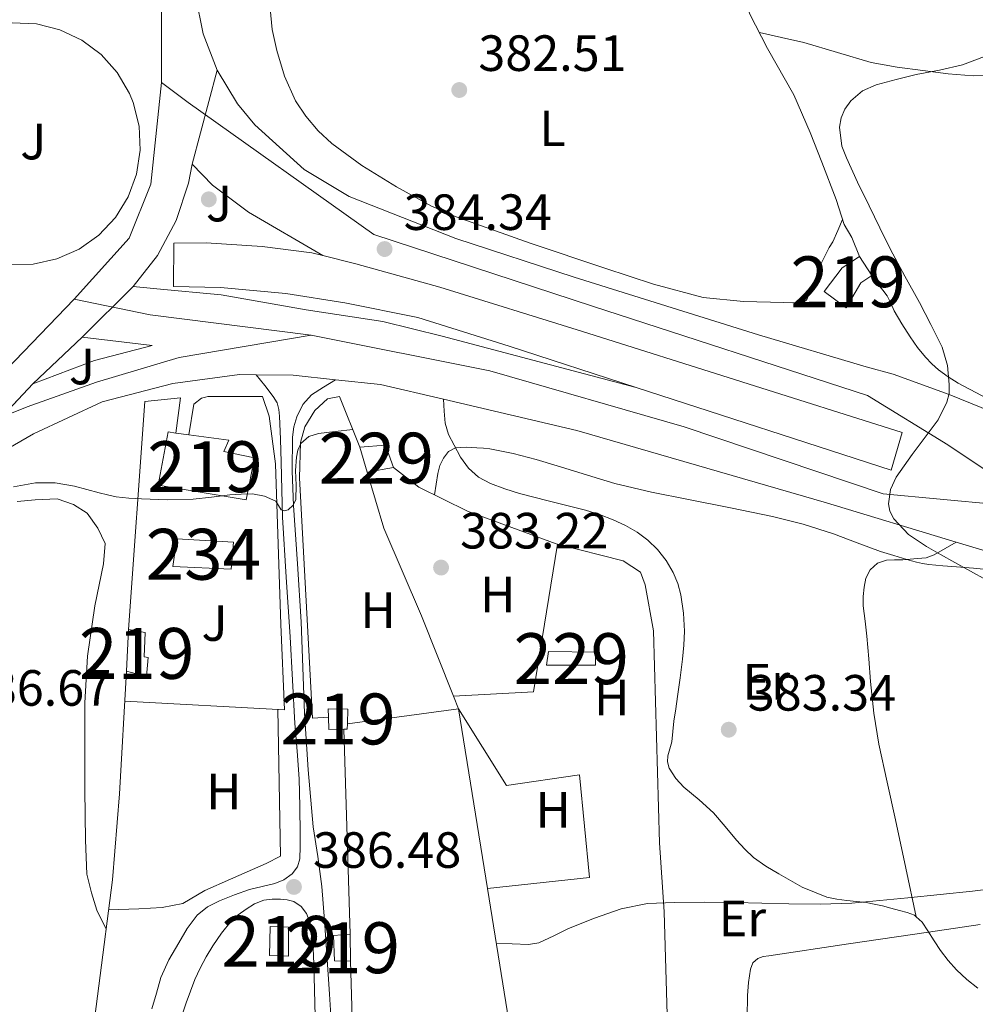
# Model space of a CAD drawing. Extents: x 546320 to 553207, y 701032 to 705711.
# Drawn here: x 547546 to 547733, y 701232 to 701426 of the extents above; entities that cross this region are included whole.
import ezdxf
from ezdxf.enums import TextEntityAlignment as Align

# ---------------------------------------------------------------- set-up
doc = ezdxf.new("R2010")
doc.units = 0
doc.header["$MEASUREMENT"] = 0
for name, pattern in [('DGN Style 2', [78.37349999999999, 47.0241, -31.3494]), ('DGN Style 3', [109.72290000000001, 78.3735, -31.3494]), ('DGN Style 4', [125.47597350000001, 62.69880000000001, -31.3494, 0.07837350000000001, -31.3494]), ('DGN Style 5', [54.86145, 23.51205, -31.3494]), ('DGN Style 7', [156.747, 70.53615, -31.3494, 23.51205, -31.3494])]:
    doc.linetypes.add(name, pattern=pattern)
for name, color, linetype in [('Nivel 15', 7, 'Continuous'), ('Nivel 16', 7, 'Continuous'), ('Nivel 17', 7, 'Continuous'), ('Nivel 20', 7, 'Continuous'), ('Nivel 21', 7, 'Continuous'), ('Nivel 23', 7, 'Continuous'), ('Nivel 26', 7, 'Continuous'), ('Nivel 32', 7, 'Continuous'), ('Nivel 36', 7, 'Continuous'), ('Nivel 37', 7, 'Continuous'), ('Nivel 41', 7, 'Continuous'), ('Nivel 48', 7, 'Continuous'), ('Nivel 49', 7, 'Continuous'), ('Nivel 5', 7, 'Continuous'), ('Nivel 52', 7, 'Continuous'), ('Nivel 54', 7, 'Continuous'), ('Nivel 7', 7, 'Continuous')]:
    doc.layers.add(name, color=color, linetype=linetype)
doc.styles.add('Style-arial', font='arial.shx', dxfattribs={"bigfont": 'arialbig.shx'})
doc.styles.add('Style-arialn', font='arialn.shx', dxfattribs={"bigfont": 'arialnbig.shx'})

# ---------------------------------------------------------------- blocks, each defined once
blk = doc.blocks.new('5PATER')
at = {"layer": 'Nivel 7', "linetype": 'Continuous', "lineweight": 0}
h = blk.add_hatch(color=53, dxfattribs=at)
edge = h.paths.add_edge_path()
edge.add_ellipse((0, 0), major_axis=(-1.095731442945027, -1.110710700472634), ratio=0.9994222409660316, start_angle=0, end_angle=360)
blk = doc.blocks.new('5PERFI_1')
at = {"layer": 'Nivel 17', "linetype": 'Continuous', "lineweight": 0}
h = blk.add_hatch(color=7, dxfattribs=at)
edge = h.paths.add_edge_path()
edge.add_arc((0, 0), 1.559999998246487, 315.0000000018422, 675.0000000018422)
blk = doc.blocks.new('5PERFI')
at = {"layer": 'Nivel 17', "color": 7, "linetype": 'Continuous', "lineweight": 0}
blk.add_blockref('5PERFI_1', (0, 0), dxfattribs=at)

msp = doc.modelspace()

# ---------------------------------------------------------------- linework, layer by layer
at = {"layer": 'Nivel 15', "color": 1, "linetype": 'Continuous', "lineweight": 13, "flags": 128}
for points, elevation in [([(547703.76, 701372.4469999999), (547707.328, 701377.135), (547710.72, 701379.327), (547713.1200000001, 701375.631), (547710.976, 701374.175), (547708.0959999999, 701369.263), (547703.76, 701372.4469999999)], 385.576), ([(547610.618, 701240.8400000001), (547607.4820000001, 701240.872), (547607.29, 701245.8800000001), (547610.554, 701246.152), (547610.618, 701240.8400000001)], 388.764)]:
    msp.add_lwpolyline(points, dxfattribs=dict(at, elevation=elevation))
at = {"layer": 'Nivel 15', "color": 1, "linetype": 'Continuous', "lineweight": 0, "extrusion": (0.1071717829637835, 0.019283504201096, 0.9940534972535886), "elevation": 72596.29412106221, "flags": 128}
msp.add_lwpolyline([(593277.1416304116, -659176.4732670179), (593277.1416304116, -659171.1561116693)], dxfattribs=at)
at = {"layer": 'Nivel 15', "color": 1, "linetype": 'Continuous', "lineweight": 13}
for points in [[(547574.7620000001, 701344.8559999999, 388.028), (547576.2609999999, 701344.6570000001, 388.126), (547578.8189999999, 701344.318, 388.294), (547586.6980000001, 701343.2720000001, 388.812), (547585.69, 701341.048, 389.036), (547591.706, 701339.8, 389.02), (547590.074, 701331.496, 388.94), (547572.81, 701334.3759999999, 388.892), (547574.7620000001, 701344.8559999999, 388.028)], [(547566.538, 701297.848, 388.332), (547566.9380000001, 701306.0079999999, 387.82), (547570.25, 701305.4639999999, 387.58), (547570.0260000001, 701300.632, 387.596), (547570.81, 701300.504, 387.596), (547570.4580000001, 701296.7919999999, 387.596), (547566.538, 701297.848, 388.332)], [(547610.1059999999, 701290.392, 388.54), (547610.0120000001, 701287.507, 388.646), (547609.9780000001, 701286.456, 388.684), (547609.308, 701286.4380000001, 388.684), (547606.3459999999, 701286.3600000001, 388.684), (547606.26, 701288.804, 388.674), (547606.202, 701290.456, 388.668), (547610.1059999999, 701290.392, 388.54)], [(547594.794, 701247.608, 389.212), (547598.426, 701247.5279999999, 389.084), (547598.442, 701241.8319999999, 389.084), (547594.666, 701241.9439999999, 389.084), (547594.794, 701247.608, 389.212)]]:
    msp.add_polyline3d(points, dxfattribs=at)
at = {"layer": 'Nivel 15', "color": 1, "linetype": 'Continuous', "lineweight": 0}
for points in [[(547613.8640000001, 701336.9439999999, 385.58), (547612.426, 701341.8640000001, 385.58), (547617.514, 701342.264, 385.036), (547619.0660000001, 701337.8800000001, 385.02)], [(547649.5619999999, 701301.6880000001, 385.084), (547658.794, 701301.544, 385.1), (547658.794, 701298.9839999999, 385.1), (547649.1300000001, 701298.9839999999, 385.1), (547649.5619999999, 701301.6880000001, 385.084)]]:
    msp.add_polyline3d(points, dxfattribs=at)
at = {"layer": 'Nivel 15', "color": 141, "linetype": 'Continuous', "lineweight": 0}
msp.add_polyline3d([(547576.4739999999, 701323.8800000001, 385.308), (547587.578, 701323.176, 385.276), (547587.146, 701317.8640000001, 385.276), (547575.658, 701318.392, 385.276), (547576.4739999999, 701323.8800000001, 385.308)], dxfattribs=at)
at = {"layer": 'Nivel 16', "color": 1, "linetype": 'Continuous', "lineweight": 13, "extrusion": (-0.01933184501182873, 0.04848551450547367, 0.9986367881525186), "elevation": 23803.61694706026, "flags": 128}
msp.add_lwpolyline([(-768420.0003950596, -448022.34184651), (-768420.0003950594, -448033.0703565648)], dxfattribs=at)
at = {"layer": 'Nivel 16', "color": 1, "linetype": 'Continuous', "lineweight": 13, "extrusion": (0.0002715808371587604, -0.0006835505732073581, 0.9999997295011948), "elevation": 55.21074494055799, "flags": 128}
msp.add_lwpolyline([(547631.741014347, 701290.6255753571), (547630.737013841, 701293.1525759476)], dxfattribs=at)
at = {"layer": 'Nivel 16', "color": 1, "linetype": 'Continuous', "lineweight": 13, "extrusion": (0.007192971196861864, 0.0009600941237872269, 0.9999736693456657), "elevation": 5000.150843903167, "flags": 128}
msp.add_lwpolyline([(547593.0551818693, 701283.0295992214), (547614.9097673872, 701285.9466005657)], dxfattribs=at)
at = {"layer": 'Nivel 16', "color": 1, "linetype": 'Continuous', "lineweight": 13, "extrusion": (-0.001635039046322138, 0.0101531067655866, 0.999947119136969), "elevation": 6612.61255976332, "flags": 128}
msp.add_lwpolyline([(547631.7679463655, 701259.4312367784), (547637.4575404858, 701224.1024157857)], dxfattribs=at)
at = {"layer": 'Nivel 16', "color": 1, "linetype": 'Continuous', "lineweight": 13, "extrusion": (-0.0006257425290902533, 0.02023167217249594, 0.9997951229563945), "elevation": 14233.4033976528, "flags": 128}
msp.add_lwpolyline([(-569027.1980914583, -683834.1127381301), (-569027.1980914585, -683874.4262615186)], dxfattribs=at)
at = {"layer": 'Nivel 16', "color": 1, "linetype": 'Continuous', "lineweight": 13, "extrusion": (-0.001631774186269392, 0.01013425451391786, 0.999947315711409), "elevation": 6601.180358462644, "flags": 128}
msp.add_lwpolyline([(547637.4591941782, 701224.2088378845), (547647.371225371, 701162.6526767986)], dxfattribs=at)
at = {"layer": 'Nivel 16', "color": 1, "linetype": 'Continuous', "lineweight": 13, "extrusion": (0.000176441587671353, -0.005937723745108587, 0.999982355996891), "elevation": -3678.395959195505, "flags": 128}
msp.add_lwpolyline([(547612.0609339615, 701180.2074120932), (547610.5408803462, 701231.3603138388)], dxfattribs=at)
at = {"layer": 'Nivel 16', "color": 1, "linetype": 'Continuous', "lineweight": 13}
for points in [[(547687.9839999999, 701432.4950000001, 384.156), (547689.0819999999, 701427.128, 384.252), (547692.6340000001, 701420.28, 384.252), (547697.77, 701411.1440000001, 384.3), (547701.0179999999, 701403.736, 384.316), (547703.29, 701397.8800000001, 384.38), (547706.1059999999, 701390.5519999999, 384.428), (547707.6740000001, 701385.656, 384.78), (547709.1939999999, 701383.0800000001, 384.668), (547710.72, 701379.327, 384.364)], [(547566.9380000001, 701306.0079999999, 387.825), (547570.1699999999, 701350.8559999999, 385.052), (547577.146, 701351.5760000001, 385.02), (547576.2609999999, 701344.6570000001, 385.02)], [(547578.8189999999, 701344.318, 384.972), (547579.8019999999, 701350.3119999999, 384.876), (547581.338, 701351.5120000001, 384.844), (547582.1059999999, 701351.72, 384.844), (547582.5220000001, 701351.8319999999, 384.94), (547593.3060000001, 701351.8640000001, 384.94)], [(547608.4580000001, 701351.8160000001, 385.02), (547606.0900000001, 701351.352, 384.972), (547603.5619999999, 701349.048, 385.036), (547601.6259999999, 701345.8640000001, 385.164), (547600.794, 701342.76, 385.196), (547600.602, 701335.8319999999, 385.372), (547603.146, 701288.584, 385.9), (547606.26, 701288.804, 385.9)], [(547630.862, 701292.9510000001, 385.854), (547624.602, 701308.712, 385.868), (547617.1780000001, 701325.96, 385.836), (547613.8640000001, 701336.9439999999, 385.596)], [(547556.1540000001, 701174.4880000001, 389.164), (547555.0020000001, 701180.0560000001, 389.644), (547554.746, 701190.52, 389.596), (547554.81, 701197.6400000001, 389.612), (547555.898, 701204.4880000001, 389.612), (547558.442, 701215.128, 389.548), (547563.8019999999, 701256.8400000001, 389.276), (547565.1939999999, 701273.72, 389.228), (547566.538, 701297.848, 388.332)]]:
    msp.add_polyline3d(points, dxfattribs=at)
at = {"layer": 'Nivel 20', "color": 7, "linetype": 'DGN Style 2', "lineweight": 0, "extrusion": (0.02494070548614541, -0.0096769121212874, 0.9996420952429176), "elevation": 7256.352157465339, "flags": 128}
msp.add_lwpolyline([(851896.1937861182, -256771.7515114429), (851902.6374186359, -256786.1054589481), (851931.450850253, -256780.0498873444)], dxfattribs=at)
at = {"layer": 'Nivel 20', "color": 7, "linetype": 'DGN Style 2', "lineweight": 0}
for points in [[(547593.3060000001, 701351.8640000001, 384.94), (547594.5860000001, 701347.9439999999, 385.068), (547595.8500000001, 701338.6159999999, 385.548), (547596.922, 701307, 386.332), (547597.6100000001, 701290.264, 386.428), (547566.21, 701291.9469999999, 386.396)], [(547619.0660000001, 701337.8800000001, 383.18), (547624.0260000001, 701334.04, 383.468), (547633.594, 701329.2720000001, 383.836), (547651.0819999999, 701322.888, 384.316), (547651.3489999999, 701322.8200000001, 384.318)], [(547651.3489999999, 701322.8200000001, 384.318), (547664.2180000001, 701319.544, 384.396), (547667.658, 701317.304, 384.396), (547668.5700000001, 701314.7760000001, 384.396), (547670.202, 701305.7520000001, 384.412), (547671.402, 701264.104, 384.588), (547672.2820000001, 701250.5360000001, 384.668), (547673.946, 701196.808, 385.884), (547647.466, 701193.544, 385.868)], [(547637.5549999999, 701255.0970000001, 385.324), (547657.6259999999, 701257.2720000001, 385.004), (547655.658, 701277.432, 384.812), (547641.29, 701275.368, 384.828), (547631.8659999999, 701290.4240000001, 384.62)]]:
    msp.add_polyline3d(points, dxfattribs=at)
at = {"layer": 'Nivel 21', "color": 7, "linetype": 'Continuous', "lineweight": 13, "elevation": 383.28, "flags": 128}
for points in [[(547567.1340000001, 701411.388), (547564.7409999999, 701415.5), (547561.577, 701419.054), (547557.771, 701421.909), (547553.473, 701423.9510000001), (547548.855, 701425.0970000001), (547544.101, 701425.3030000001)], [(547543.469, 701377.787), (547548.226, 701377.865), (547552.8729999999, 701378.8870000001), (547557.2239999999, 701380.8119999999), (547561.105, 701383.564), (547564.362, 701387.0320000001), (547566.8640000001, 701391.078), (547568.5120000001, 701395.541), (547569.24, 701400.243), (547569.02, 701404.996), (547567.858, 701409.6100000001), (547567.1340000001, 701411.388)]]:
    msp.add_lwpolyline(points, dxfattribs=at)
at = {"layer": 'Nivel 21', "color": 7, "linetype": 'Continuous', "lineweight": 13, "extrusion": (0.004283372487955816, -0.001406534904594594, 0.9999898371382039), "elevation": 1742.673974872349, "flags": 128}
msp.add_lwpolyline([(547561.19804362, 701376.608912963), (547565.9820511334, 701382.7189188632), (547569.6520431661, 701389.5569257708), (547572.100020709, 701396.921933234), (547572.8300054453, 701400.6569367507)], dxfattribs=at)
at = {"layer": 'Nivel 21', "color": 7, "linetype": 'Continuous', "lineweight": 13, "extrusion": (0.006687095843162611, 0.009554163533973802, 0.999931998042042), "elevation": 10746.68876619456, "flags": 128}
msp.add_lwpolyline([(547564.6864574684, 701326.8463886655), (547568.6862610264, 701322.6861701035), (547575.7581028901, 701317.4219585154), (547590.3618833295, 701308.8745683949)], dxfattribs=at)
at = {"layer": 'Nivel 21', "color": 7, "linetype": 'Continuous', "lineweight": 13, "extrusion": (0.01045174881824559, 0.009850085646142641, 0.9998968630610878), "elevation": 13014.72807019585, "flags": 128}
msp.add_lwpolyline([(547523.9161635202, 701269.3366827916), (547514.1866880918, 701260.1682380005)], dxfattribs=at)
at = {"layer": 'Nivel 21', "color": 1, "linetype": 'Continuous', "lineweight": 0, "extrusion": (-0.01116744346154784, 0.003624931390454165, 0.999931071663916), "elevation": -3188.913826053602, "flags": 128}
msp.add_lwpolyline([(547687.086189355, 701353.4875461212), (547636.94040345, 701369.7636530567)], dxfattribs=at)
at = {"layer": 'Nivel 21', "color": 7, "linetype": 'Continuous', "lineweight": 13}
for points in [[(547736.3970000001, 701720.7960000001, 377.808), (547722.352, 701696.334, 378.341), (547708.365, 701671.8360000001, 378.864), (547697.756, 701653.533, 379.166), (547687.149, 701635.2280000001, 379.408), (547673.148, 701610.345, 379.562), (547659.1329999999, 701585.4680000001, 379.728), (547644.0549999999, 701559.486, 380.053), (547628.9569999999, 701533.5160000001, 380.416), (547616.7, 701512.2250000001, 380.74), (547616.4469999999, 701511.7849999999, 380.747), (547607.925, 701497.148, 381.535), (547599.4850000001, 701482.46, 382.144), (547593.6370000001, 701471.869, 382.193), (547593.3019999999, 701471.263, 382.196), (547592.6259999999, 701470.0220000001, 382.187), (547587.1810000001, 701460.0279999999, 382.112), (547583.5220000001, 701453.263, 382.208), (547581.084, 701445.969, 382.347), (547579.939, 701438.3640000001, 382.525), (547580.1229999999, 701430.6769999999, 382.736), (547581.628, 701423.138, 382.975), (547584.4110000001, 701415.9720000001, 383.233)], [(547584.4110000001, 701415.9720000001, 383.233), (547588.388, 701409.3929999999, 383.504), (547591.8049999999, 701405.26, 383.696), (547601.469, 701396.4920000001, 383.728), (547610.3489999999, 701391.1799999999, 383.76), (547631.3570000001, 701382.9240000001, 383.952), (547654.605, 701375.2919999999, 384.16), (547690.8770000001, 701363.98, 384.416), (547712.0449999999, 701357.6599999999, 385.008), (547717.325, 701356.22, 385.008), (547728.365, 701352.2039999999, 385.216), (547746.909, 701344.6840000001, 385.232)], [(547666.7949999999, 701353.5959999999, 383.731), (547628.6329999999, 701363.7039999999, 383.843), (547616.969, 701366.5519999999, 383.747), (547601.8970000001, 701368.872, 383.763), (547585.145, 701371.8160000001, 383.763), (547572.5530000001, 701372.9680000001, 383.763), (547567.865, 701373.4639999999, 383.747)], [(547548.1059999999, 701354.344, 383.532), (547560.2820000001, 701358.888, 383.34), (547571.6100000001, 701361.8640000001, 383.34), (547557.834, 701363.5120000001, 383.34)], [(547521.229, 701325.7080000001, 383.92), (547530.925, 701333.788, 383.824), (547539.469, 701339.4199999999, 383.648), (547548.2849999999, 701344.524, 383.456), (547561.7409999999, 701350.7960000001, 383.216), (547575.6769999999, 701354.3640000001, 383.312), (547588.7490000001, 701356.156, 383.312), (547592.051, 701356.111, 383.322), (547599.325, 701356.0120000001, 383.344), (547607.663, 701355.1410000001, 383.523), (547616.493, 701354.22, 383.712), (547628.8740000001, 701351.3189999999, 383.809), (547655.149, 701345.1640000001, 384.016), (547704.2050000001, 701330.94, 384.64), (547729.744, 701323.199, 385.241), (547740.8929999999, 701319.8200000001, 385.504), (547785.264, 701307.564, 386.076), (547786.4310000001, 701307.2409999999, 386.076), (547788.0190000001, 701306.8019999999, 386.076), (547801.9310000001, 701302.9569999999, 386.072), (547818.541, 701298.163, 386.078), (547819.763, 701297.7650000001, 386.081), (547839.3859999999, 701291.2720000001, 386.524)]]:
    msp.add_polyline3d(points, dxfattribs=at)
at = {"layer": 'Nivel 21', "color": 1, "linetype": 'Continuous', "lineweight": 0}
for points in [[(547666.7949999999, 701353.5959999999, 384.792), (547641.817, 701361.7039999999, 384.483), (547623.8489999999, 701367.3840000001, 384.259), (547609.513, 701370.2320000001, 383.827), (547597.881, 701372.088, 383.571), (547585.065, 701373.24, 383.603), (547575.817, 701373.432, 383.587), (547575.8330000001, 701381.976, 383.619), (547582.233, 701382.0560000001, 383.619), (547593.209, 701381.352, 383.651), (547603.017, 701380.0719999999, 383.667), (547605.173, 701379.541, 383.667)], [(547605.173, 701379.541, 383.667), (547611.6570000001, 701377.9439999999, 383.667), (547628.169, 701373.3360000001, 383.603), (547656.0090000001, 701364.696, 383.603), (547719.129, 701344.7760000001, 384.563)]]:
    msp.add_polyline3d(points, dxfattribs=at)
at = {"layer": 'Nivel 21', "color": 7, "linetype": 'Continuous', "lineweight": 0}
for points in [[(547571.514, 701231.4480000001, 386.78), (547572.423, 701234.52, 386.723), (547573.338, 701237.592, 386.684), (547574.902, 701241.077, 386.684), (547576.858, 701244.408, 386.684), (547578.507, 701247.2220000001, 386.684), (547580.4739999999, 701249.8640000001, 386.684), (547582.494, 701251.5290000001, 386.7), (547584.8260000001, 701252.712, 386.716), (547587.764, 701253.8840000001, 386.704), (547590.746, 701254.888, 386.684), (547593.236, 701255.4920000001, 386.684), (547595.7379999999, 701256.088, 386.636), (547597.5160000001, 701256.8090000001, 386.543), (547599.1300000001, 701257.9920000001, 386.444), (547600.203, 701259.3589999999, 386.363), (547600.6499999999, 701260.9199999999, 386.284), (547600.706, 701263.344, 386.343), (547600.6980000001, 701265.7679999999, 386.428), (547600.6510000001, 701271.216, 386.266), (547600.506, 701276.6640000001, 386.108), (547600.1000000001, 701282.122, 385.976), (547599.6740000001, 701287.5760000001, 385.852), (547599.21, 701296.064, 385.69), (547598.746, 701304.5519999999, 385.548), (547597.9709999999, 701316.3200000001, 385.425), (547597.2420000001, 701328.088, 385.324), (547597.0900000001, 701333.503, 385.219), (547597.0020000001, 701338.9199999999, 384.972), (547596.842, 701343.453, 384.584), (547596.6340000001, 701347.976, 384.156), (547596.506, 701349.2919999999, 384.062), (547596.1699999999, 701350.584, 383.964), (547595.4180000001, 701351.8319999999, 383.74), (547593.7339999999, 701353.9720000001, 383.531), (547592.051, 701356.111, 383.322)], [(547608.01, 701195.48, 386.764), (547604.298, 701195.48, 386.764), (547604.098, 701207.568, 386.764), (547603.898, 701219.656, 386.764), (547603.6599999999, 701229.9850000001, 386.736), (547603.3700000001, 701240.3119999999, 386.668), (547603.2339999999, 701243.3130000001, 386.582), (547603.034, 701246.3119999999, 386.508), (547602.693, 701248.2660000001, 386.508), (547601.946, 701250.1680000001, 386.508)]]:
    msp.add_polyline3d(points, dxfattribs=at)
at = {"layer": 'Nivel 21', "color": 7, "linetype": 'DGN Style 3', "lineweight": 0}
for points in [[(547607.663, 701355.1410000001, 383.523), (547605.308, 701353.655, 383.696), (547602.9539999999, 701352.1680000001, 383.868), (547601.2050000001, 701350.2820000001, 384.014), (547600.074, 701347.8319999999, 384.14), (547599.446, 701345.865, 384.179), (547599.1780000001, 701343.8640000001, 384.204), (547599.1540000001, 701337.128, 384.646), (547599.3859999999, 701330.392, 385.068), (547600.1680000001, 701318.96, 385.026), (547600.8899999999, 701307.5279999999, 384.956), (547601.229, 701298.5700000001, 385.322), (547601.5619999999, 701289.608, 385.596), (547602.2649999999, 701278.425, 385.588), (547603.2579999999, 701267.256, 385.58), (547604.1599999999, 701261.3940000001, 385.586), (547605.0020000001, 701255.5279999999, 385.596), (547605.5109999999, 701248.824, 385.645), (547605.9780000001, 701242.1200000001, 385.756), (547606.5009999999, 701234.304, 386.018), (547607.0020000001, 701226.4880000001, 386.284)], [(547628.8740000001, 701351.3189999999, 383.809), (547629.058, 701348.96, 383.47), (547629.2420000001, 701346.6000000001, 383.132), (547629.8940000001, 701344.3800000001, 382.947), (547630.986, 701342.2479999999, 382.892), (547632.2350000001, 701339.913, 382.806), (547633.8019999999, 701337.7520000001, 382.764), (547635.8060000001, 701335.967, 382.779), (547638.138, 701334.7280000001, 382.796), (547640.9820000001, 701333.6780000001, 382.803), (547643.8659999999, 701332.7919999999, 382.812), (547646.6799999999, 701332.0390000001, 382.879), (547649.4979999999, 701331.304, 382.956), (547653.169, 701330.409, 382.954), (547656.842, 701329.5120000001, 382.956), (547659.5800000001, 701328.652, 383.02), (547662.2660000001, 701327.608, 383.084), (547664.6740000001, 701326.4839999999, 383.108), (547666.986, 701325.1440000001, 383.132), (547669.088, 701323.608, 383.193), (547670.97, 701321.784, 383.26), (547672.6710000001, 701319.605, 383.258), (547674.0419999999, 701317.2080000001, 383.26), (547674.959, 701315.0689999999, 383.371), (547675.578, 701312.8400000001, 383.484), (547676.131, 701309.2590000001, 383.561), (547676.2660000001, 701305.672, 383.612), (547676.1329999999, 701302.942, 383.624), (547675.882, 701300.216, 383.644), (547675.416, 701296.5320000001, 383.716), (547674.922, 701292.8559999999, 383.788), (547674.564, 701290.416, 383.822), (547674.202, 701287.976, 383.852), (547673.983, 701285.96, 383.869), (547673.7860000001, 701283.9439999999, 383.884), (547673.413, 701282.551, 383.935), (547673.0020000001, 701281.176, 383.996), (547672.9450000001, 701279.9809999999, 383.962), (547673.274, 701278.7919999999, 383.932), (547674.575, 701276.7450000001, 384.101), (547676.186, 701275, 384.268), (547679.149, 701272.51, 384.346), (547682.01, 701269.96, 384.428), (547684.271, 701267.281, 384.571), (547686.5220000001, 701264.584, 384.684), (547688.1470000001, 701262.825, 384.687), (547689.898, 701261.176, 384.684), (547692.3030000001, 701259.473, 384.708), (547694.858, 701257.9920000001, 384.732), (547699.4550000001, 701255.3770000001, 384.774), (547704.314, 701253.3999999999, 384.812), (547706.2660000001, 701253.0120000001, 384.802), (547708.2339999999, 701252.76, 384.78), (547710.1240000001, 701252.5789999999, 384.769), (547712.01, 701252.3600000001, 384.78), (547713.6170000001, 701252.0519999999, 384.817), (547715.21, 701251.672, 384.86), (547716.8999999999, 701251.223, 384.905), (547718.5860000001, 701250.76, 384.956), (547720.092, 701250.371, 385.039), (547721.5619999999, 701249.8319999999, 385.132), (547721.8700000001, 701249.548, 385.151)], [(547721.8700000001, 701249.548, 385.151), (547719.828, 701259.0819999999, 384.75), (547717.7860000001, 701268.6159999999, 384.348), (547716.1499999999, 701276.038, 384.143), (547714.5220000001, 701283.4639999999, 383.996), (547713.5279999999, 701289.6059999999, 383.827), (547712.8740000001, 701295.8, 383.644), (547712.52, 701300.2490000001, 383.427), (547712.186, 701304.696, 383.244), (547711.811, 701307.689, 383.219), (547711.4180000001, 701310.6799999999, 383.212), (547711.4099999999, 701312.51, 383.21), (547711.6100000001, 701314.344, 383.212), (547711.977, 701316.095, 383.248), (547712.842, 701317.7520000001, 383.34), (547714.27, 701319.092, 383.512), (547715.994, 701319.672, 383.692), (547717.619, 701319.717, 383.787), (547719.2420000001, 701319.7520000001, 383.884), (547720.6669999999, 701319.845, 384.003), (547722.0900000001, 701319.96, 384.156), (547723.811, 701320.145, 384.407), (547725.4180000001, 701320.6799999999, 384.652), (547727.581, 701321.94, 384.946), (547729.744, 701323.199, 385.241)], [(547601.946, 701250.1680000001, 386.508), (547600.929, 701251.575, 386.508), (547599.4820000001, 701252.5360000001, 386.508), (547598.1599999999, 701252.9070000001, 386.508), (547596.8260000001, 701253.0160000001, 386.508), (547595.1910000001, 701253.034, 386.508), (547593.5619999999, 701252.7919999999, 386.508), (547591.7520000001, 701252.0700000001, 386.495), (547590.074, 701251.064, 386.476), (547588.5190000001, 701249.952, 386.465), (547587.1300000001, 701248.6640000001, 386.46), (547585.229, 701246.3189999999, 386.468), (547583.5460000001, 701243.8319999999, 386.476), (547582.237, 701241.6799999999, 386.476), (547581.05, 701239.4639999999, 386.476), (547580.0249999999, 701237.23, 386.476), (547579.1140000001, 701234.952, 386.476), (547578.3030000001, 701232.608, 386.476), (547577.4979999999, 701230.264, 386.476)], [(547721.8700000001, 701249.548, 385.151), (547723.017, 701248.4890000001, 385.222), (547724.122, 701246.7760000001, 385.308), (547725.368, 701244.8470000001, 385.402), (547726.6340000001, 701242.936, 385.484), (547728.128, 701240.976, 385.545), (547729.77, 701239.128, 385.58), (547731.7960000001, 701237.2239999999, 385.604), (547733.962, 701235.496, 385.628)]]:
    msp.add_polyline3d(points, dxfattribs=at)
at = {"layer": 'Nivel 23', "color": 7, "linetype": 'DGN Style 4', "lineweight": 0, "extrusion": (0.004686120421248851, 0.004837438475738357, 0.9999773194749924), "elevation": 6342.056718809878, "flags": 128}
msp.add_lwpolyline([(547548.4694665582, 701348.4638002464), (547520.7825146606, 701319.8834658428)], dxfattribs=at)
at = {"layer": 'Nivel 23', "color": 7, "linetype": 'DGN Style 4', "lineweight": 0, "extrusion": (0.01857430685815905, 0.1701904875419644, 0.9852361103182158), "elevation": 129914.7928693962, "flags": 128}
msp.add_lwpolyline([(-468276.5649065583, -745398.9334838276), (-468244.6803751865, -745399.4416582168), (-468229.4926315779, -745400.90192945)], dxfattribs=at)
at = {"layer": 'Nivel 23', "color": 7, "linetype": 'DGN Style 4', "lineweight": 0}
for points in [[(548060.675, 702317.595, 371.62), (548037.7890000001, 702262.899, 371.845), (548008.5449999999, 702203.54, 372.388), (547946.3559999999, 702098.656, 372.86), (547914.5689999999, 702042.2650000001, 368.615), (547868.4920000001, 701960.7250000001, 375.244), (547831.1950000001, 701895.4299999999, 376.156), (547811.2749999999, 701862.358, 377.014), (547743.165, 701746.111, 377.963), (547704.5959999999, 701675.304, 379.014), (547634.3430000001, 701556.3970000001, 380.469), (547592.4820000001, 701484.0959999999, 382.05), (547575.105, 701451.872, 382.649), (547573.4099999999, 701434.912, 382.898), (547573.4169999999, 701413.588, 383.245)], [(547573.4169999999, 701413.588, 383.245), (547571.3200000001, 701393.547, 383.424), (547567.0819999999, 701382.9469999999, 383.475), (547556.2779999999, 701370.9369999999, 383.312)], [(547746.753, 701329.7409999999, 385.451), (547728.1089999999, 701342.3570000001, 385.117), (547712.2890000001, 701352.03, 384.692), (547658.2339999999, 701369.618, 383.932), (547615.1669999999, 701383.6880000001, 384.158), (547578.6910000001, 701409.6300000001, 383.319), (547573.4169999999, 701413.588, 383.245)], [(547602.862, 701363.902, 383.649), (547576.933, 701359.5050000001, 383.329), (547560.673, 701354.6680000001, 383.283), (547547.0490000001, 701349.831, 383.527), (547528.592, 701342.3570000001, 383.58)], [(547746.753, 701329.7409999999, 385.451), (547715.365, 701332.683, 384.954), (547676.2520000001, 701345.8740000001, 384.657), (547638.0190000001, 701356.8670000001, 383.822), (547602.862, 701363.902, 383.649)]]:
    msp.add_polyline3d(points, dxfattribs=at)
at = {"layer": 'Nivel 32', "color": 6, "linetype": 'DGN Style 7', "lineweight": 0, "extrusion": (-0.02186994868535353, -0.03118790321224557, 0.9992742466599065), "elevation": -33471.51107709387, "flags": 128}
msp.add_lwpolyline([(45617.53274296934, 888102.6728054942), (45688.4907452825, 888154.9151151362), (45957.32269124477, 888168.0150711718)], dxfattribs=at)
at = {"layer": 'Nivel 36', "color": 92, "linetype": 'Continuous', "lineweight": 0}
for points in [[(547594.8319999999, 701428.1270000001, 382.04), (547595.1939999999, 701423.9920000001, 382.106), (547596.128, 701419.8870000001, 382.184), (547597.6370000001, 701414.7930000001, 382.282), (547599.8200000001, 701409.976, 382.381), (547601.808, 701406.9269999999, 382.44), (547604.246, 701404.057, 382.474), (547606.908, 701401.557, 382.48), (547612.8319999999, 701397.2790000001, 382.488), (547619.625, 701393.0590000001, 382.542), (547626.5660000001, 701389.2779999999, 382.596), (547631.408, 701387.183, 382.632), (547645.9510000001, 701381.953, 382.734), (547660.608, 701377.071, 382.824), (547670.1810000001, 701373.9180000001, 382.789), (547679.952, 701371.311, 382.728), (547687.892, 701370.4780000001, 382.728), (547695.8559999999, 701370.287, 382.728), (547697.4879999999, 701370.254, 382.728), (547699.1200000001, 701370.3030000001, 382.728), (547699.824, 701370.459, 382.728), (547700.352, 701370.9110000001, 382.728), (547700.9439999999, 701372.4310000001, 382.664), (547701.487, 701373.703, 382.641), (547702.0320000001, 701374.9750000001, 382.616), (547703.2720000001, 701378.132, 382.539), (547704.7679999999, 701381.1510000001, 382.44), (547705.4990000001, 701382.27, 382.392), (547706.426, 701384.4510000001, 382.77), (547707.358, 701386.642, 383.148)], [(547691.033, 701423.3670000001, 384.252), (547695.3859999999, 701422.3840000001, 384.34), (547699.7379999999, 701421.3999999999, 384.428), (547706.379, 701419.446, 384.564), (547713.034, 701417.5120000001, 384.7), (547718.095, 701416.601, 384.766), (547723.1939999999, 701415.912, 384.796), (547728.1399999999, 701415.25, 384.765), (547733.098, 701414.9040000001, 384.732), (547736.9210000001, 701414.9780000001, 384.846), (547740.746, 701415.0800000001, 384.956), (547743.1780000001, 701415.1300000001, 384.957), (547745.6100000001, 701415.128, 384.94), (547748.2339999999, 701415.048, 384.908), (547750.8910000001, 701414.966, 384.876)], [(547754.869, 701345.9340000001, 385.409), (547752.104, 701346.131, 385.414), (547749.338, 701346.328, 385.42), (547746.7779999999, 701346.7860000001, 385.445), (547743.088, 701348.1869999999, 385.524), (547739.466, 701349.8640000001, 385.596), (547734.713, 701352.037, 385.62), (547730.0900000001, 701354.456, 385.58), (547728.135, 701355.7010000001, 385.478), (547726.2820000001, 701357.0959999999, 385.388), (547724.923, 701358.2620000001, 385.396), (547723.6740000001, 701359.544, 385.404), (547722.092, 701361.494, 385.397), (547720.6499999999, 701363.544, 385.388), (547719.0490000001, 701366.095, 385.377), (547717.5460000001, 701368.696, 385.356), (547716.889, 701370.1780000001, 385.315), (547716.186, 701371.6240000001, 385.26), (547715.2890000001, 701372.7350000001, 385.157), (547714.378, 701373.8319999999, 385.196), (547713.7490000001, 701374.7320000001, 385.386), (547713.1200000001, 701375.631, 385.576)], [(547736.4099999999, 701317.7679999999, 384.828), (547733.115, 701318.085, 384.612), (547729.818, 701318.3600000001, 384.396), (547727.0730000001, 701318.571, 384.219), (547724.3300000001, 701318.7919999999, 384.044), (547723.108, 701318.9709999999, 383.796), (547721.9140000001, 701319.256, 383.548), (547720.962, 701319.524, 383.743), (547720.01, 701319.8019999999, 383.948), (547717.442, 701320.557, 383.756), (547714.8740000001, 701321.3360000001, 383.58), (547710.226, 701323.0460000001, 383.407), (547705.578, 701324.808, 383.26), (547699.648, 701326.702, 383.148), (547693.6259999999, 701328.264, 383.02), (547685.3400000001, 701329.935, 382.715), (547677.05, 701331.5760000001, 382.396), (547669.787, 701333.0160000001, 382.171), (547662.5860000001, 701334.7280000001, 382.028), (547658.949, 701335.834, 382.008), (547655.3219999999, 701336.9680000001, 382.012), (547651.236, 701338.212, 382.031), (547647.146, 701339.4480000001, 382.044), (547642.619, 701340.639, 382.044), (547638.0260000001, 701341.544, 382.044), (547636.757, 701341.686, 382.044), (547635.4820000001, 701341.7679999999, 382.044), (547633.352, 701341.881, 382.456), (547631.2479999999, 701341.7579999999, 382.874), (547629.9070000001, 701341.0519999999, 382.454), (547628.922, 701339.736, 382.028), (547628.1810000001, 701338.24, 382.033), (547627.754, 701336.6799999999, 382.076), (547627.45, 701334.568, 382.172), (547627.1510000001, 701332.483, 382.268)], [(547545.0819999999, 701331.2080000001, 385.58), (547548.618, 701331.496, 385.612), (547552.906, 701331.736, 385.564), (547556.138, 701330.568, 385.5), (547558.842, 701328.9199999999, 385.516), (547560.906, 701325.9439999999, 385.708), (547562.3300000001, 701322.9199999999, 385.708), (547562.0419999999, 701318.952, 385.692), (547560.314, 701310.648, 385.724), (547558.906, 701300.7760000001, 385.788), (547558.362, 701291.608, 386.092), (547558.362, 701282.5360000001, 386.284), (547558.362, 701274.4720000001, 386.54), (547558.5220000001, 701264.6000000001, 386.764), (547558.7779999999, 701257.912, 387.244), (547559.658, 701254.28, 387.276), (547560.7139999999, 701250.824, 387.244), (547562.55, 701247.101, 387.18)], [(547596.291, 701290.334, 386.427), (547596.8740000001, 701261.432, 386.076), (547594.0260000001, 701260.04, 386.092), (547587.034, 701256.936, 386.22), (547581.9299999999, 701254.6799999999, 386.348), (547577.658, 701252.1680000001, 386.62), (547573.5460000001, 701251.352, 386.924), (547568.986, 701251.128, 387.004), (547563.044, 701250.9380000001, 386.956)], [(547689.733, 701197.25, 386.354), (547689.767, 701199.7409999999, 385.895), (547689.8019999999, 701202.2320000001, 385.436), (547689.5430000001, 701208.256, 385.023), (547689.098, 701214.328, 385.1), (547688.854, 701219.8640000001, 384.975), (547688.6499999999, 701225.3999999999, 384.892), (547688.628, 701229.7350000001, 384.889), (547688.7139999999, 701234.0719999999, 384.892), (547688.8700000001, 701236.6529999999, 384.883), (547689.2579999999, 701239.2239999999, 384.876), (547689.7490000001, 701240.462, 384.883), (547690.73, 701241.352, 384.892), (547691.8, 701241.709, 384.892), (547692.8899999999, 701241.896, 384.892), (547708.5800000001, 701244.2220000001, 385.083), (547724.27, 701246.547, 385.319), (547734.4610000001, 701248.05, 385.314)]]:
    msp.add_polyline3d(points, dxfattribs=at)
at = {"layer": 'Nivel 49', "color": 7, "linetype": 'DGN Style 5', "lineweight": 0, "extrusion": (0.00670379148373633, 0.02518355530927405, 0.9996603661852996), "elevation": 21718.14247787308, "flags": 128}
msp.add_lwpolyline([(-348725.4030009308, -818383.8435621778), (-348725.403000931, -818364.7342189134)], dxfattribs=at)
at = {"layer": 'Nivel 49', "color": 7, "linetype": 'DGN Style 5', "lineweight": 0, "extrusion": (-0.02043903518306335, -0.02027806581017311, 0.9995854370126568), "elevation": -25030.66820565367, "flags": 128}
msp.add_lwpolyline([(-112247.4553156641, 882329.0083147204), (-112247.4553156641, 882343.1444002464)], dxfattribs=at)
at = {"layer": 'Nivel 49', "color": 7, "linetype": 'DGN Style 5', "lineweight": 0, "extrusion": (0.006760769071388931, 0.007203236340673938, 0.9999512015032453), "elevation": 9137.380682747662, "flags": 128}
msp.add_lwpolyline([(547532.9985051202, 701306.7197388771), (547506.1194961595, 701278.0829959356)], dxfattribs=at)
at = {"layer": 'Nivel 49', "color": 7, "linetype": 'DGN Style 5', "lineweight": 0, "extrusion": (0.0305951310327869, 0.1040681099363408, 0.9940994751288044), "elevation": 90127.4576494192, "flags": 128}
msp.add_lwpolyline([(-327663.0877517362, -822432.2642542422), (-327663.0877517362, -822424.4465880943)], dxfattribs=at)
at = {"layer": 'Nivel 5', "color": 30, "linetype": 'Continuous', "lineweight": 0, "elevation": 385, "flags": 128}
for points in [[(547735.6499999999, 701315.8160000001), (547732.5590000001, 701317.5179999999), (547729.4580000001, 701319.192), (547726.656, 701320.7520000001), (547723.858, 701322.328), (547720.348, 701324.6740000001), (547717.4580000001, 701327.7679999999), (547716.685, 701329.298), (547716.389, 701330.7520000001), (547716.783, 701333.527), (547717.9280000001, 701336.0020000001), (547721.0530000001, 701340.425), (547726.186, 701347.2309999999), (547727.892, 701350.6880000001), (547728.315, 701352.426), (547728.3700000001, 701354.1680000001), (547727.993, 701357.9099999999), (547726.946, 701361.544), (547724.774, 701365.9569999999), (547722.514, 701370.2960000001), (547719.628, 701375.513), (547716.8019999999, 701380.76), (547714.6810000001, 701385.0150000001), (547712.594, 701389.288), (547710.335, 701393.9979999999), (547708.1300000001, 701398.7280000001), (547707.271, 701401.0419999999), (547706.807, 701404.773), (547707.0970000001, 701406.612), (547707.8260000001, 701408.344), (547709.0279999999, 701409.9890000001), (547711.3130000001, 701411.8970000001), (547714.0020000001, 701413.0959999999), (547717.9280000001, 701414.1699999999), (547721.8740000001, 701415.112), (547726.4380000001, 701415.9750000001), (547730.962, 701417.0160000001), (547735.307, 701418.659)], [(547544.308, 701334.048), (547548.6259999999, 701334.8400000001), (547552.4990000001, 701334.8470000001), (547556.338, 701334.2320000001), (547558.77, 701333.548), (547561.202, 701332.872), (547562.841, 701332.4720000001), (547564.4979999999, 701332.1359999999), (547567.014, 701331.8530000001), (547569.538, 701331.72), (547574.588, 701331.55), (547579.6340000001, 701331.6400000001), (547583.2690000001, 701332.027), (547586.898, 701332.4880000001), (547589.128, 701332.656), (547591.362, 701332.7280000001), (547593.6869999999, 701332.267), (547595.906, 701331.2239999999), (547596.476, 701330.389), (547596.9780000001, 701329.544), (547597.648, 701329.3670000001), (547598.338, 701329.5760000001), (547599.314, 701330.4720000001), (547599.8899999999, 701331.592), (547599.926, 701334.425), (547599.794, 701337.256), (547599.973, 701339.9369999999), (547600.253, 701341.2609999999), (547600.8659999999, 701342.568), (547602.3970000001, 701343.9880000001), (547604.3060000001, 701344.568), (547607.618, 701344.9439999999), (547611.0430000001, 701345.3319999999)], [(547639.29, 701244.3219999999), (547642.4180000001, 701244.216), (547645.618, 701244.104), (547647.673, 701244.415), (547650.595, 701245.798), (547653.506, 701247.2720000001), (547658.6089999999, 701249.256), (547663.81, 701251.112), (547669.017, 701252.1329999999), (547674.3060000001, 701252.3600000001), (547680.25, 701252.402), (547686.1939999999, 701252.3600000001), (547691.506, 701252.2380000001), (547696.818, 701252.1200000001), (547703.004, 701252.017), (547709.186, 701252.216), (547714.6950000001, 701252.719), (547720.1939999999, 701253.2720000001), (547726.5549999999, 701253.9110000001), (547732.9140000001, 701254.568), (547737.656, 701255.199)]]:
    msp.add_lwpolyline(points, dxfattribs=at)
at = {"layer": 'Nivel 52', "color": 1, "linetype": 'Continuous', "lineweight": 13, "elevation": 385.576, "flags": 128}
msp.add_lwpolyline([(547703.76, 701372.4469999999), (547708.0959999999, 701369.263), (547710.976, 701374.175), (547713.1200000001, 701375.631), (547710.72, 701379.327), (547707.328, 701377.135)], close=True, dxfattribs=at)
at = {"layer": 'Nivel 52', "color": 1, "linetype": 'Continuous', "lineweight": 13}
for points in [[(547574.7620000001, 701344.8559999999, 388.028), (547572.81, 701334.3759999999, 388.892), (547590.074, 701331.496, 388.94), (547591.706, 701339.8, 389.02), (547585.69, 701341.048, 389.036), (547586.6980000001, 701343.2720000001, 388.812), (547578.8189999999, 701344.318, 388.294), (547576.2609999999, 701344.6570000001, 388.126)], [(547566.538, 701297.848, 388.332), (547570.4580000001, 701296.7919999999, 387.596), (547570.81, 701300.504, 387.596), (547570.0260000001, 701300.632, 387.596), (547570.25, 701305.4639999999, 387.58), (547566.9380000001, 701306.0079999999, 387.82)], [(547610.1059999999, 701290.392, 388.54), (547606.202, 701290.456, 388.668), (547606.26, 701288.804, 388.674), (547606.3459999999, 701286.3600000001, 388.684), (547609.308, 701286.4380000001, 388.684), (547609.9780000001, 701286.456, 388.684), (547610.0120000001, 701287.507, 388.646)]]:
    msp.add_polyline3d(points, close=True, dxfattribs=at)
at = {"layer": 'Nivel 52', "color": 1, "linetype": 'Continuous', "lineweight": 0}
msp.add_polyline3d([(547619.0660000001, 701337.8800000001, 385.02), (547617.514, 701342.264, 385.036), (547612.426, 701341.8640000001, 385.58), (547613.8640000001, 701336.9439999999, 385.58), (547613.8640000001, 701336.9439999999, 385.599)], close=True, dxfattribs=at)
for points in [[(547576.4739999999, 701323.8800000001, 385.308), (547575.658, 701318.392, 385.276), (547587.146, 701317.8640000001, 385.276), (547587.578, 701323.176, 385.276)], [(547649.5619999999, 701301.6880000001, 385.084), (547649.1300000001, 701298.9839999999, 385.1), (547658.794, 701298.9839999999, 385.1), (547658.794, 701301.544, 385.1)]]:
    msp.add_3dface(points, dxfattribs=at)
at = {"layer": 'Nivel 52', "color": 1, "linetype": 'Continuous', "lineweight": 13}
for points in [[(547594.794, 701247.608, 389.212), (547594.666, 701241.9439999999, 389.084), (547598.442, 701241.8319999999, 389.084), (547598.426, 701247.5279999999, 389.084)], [(547610.618, 701240.8400000001, 388.764), (547610.554, 701246.152, 388.764), (547607.29, 701245.8800000001, 388.764), (547607.4820000001, 701240.872, 388.764)]]:
    msp.add_3dface(points, dxfattribs=at)
at = {"layer": 'Nivel 54', "color": 7, "linetype": 'Continuous', "lineweight": 0, "elevation": 383.28, "flags": 128}
msp.add_lwpolyline([(547543.469, 701377.787), (547548.226, 701377.865), (547552.8729999999, 701378.8870000001), (547557.2239999999, 701380.8119999999), (547561.105, 701383.564), (547564.362, 701387.0320000001), (547566.8640000001, 701391.078), (547568.5120000001, 701395.541), (547569.24, 701400.243), (547569.02, 701404.996), (547567.858, 701409.6100000001), (547567.1340000001, 701411.388), (547564.7409999999, 701415.5), (547561.577, 701419.054), (547557.771, 701421.909), (547553.473, 701423.9510000001), (547548.855, 701425.0970000001), (547544.101, 701425.3030000001)], dxfattribs=at)
at = {"layer": 'Nivel 54', "color": 9, "linetype": 'Continuous', "lineweight": 0}
for points in [[(547452.0449999999, 701223.9639999999, 387.6), (547467.165, 701250.1400000001, 386.608), (547480.621, 701274.3160000001, 386), (547488.493, 701286.9720000001, 385.424), (547496.077, 701298.7320000001, 385.2), (547504.0290000001, 701308.092, 384.816), (547511.8049999999, 701316.7479999999, 384.288), (547521.229, 701325.7080000001, 383.92), (547548.1059999999, 701354.344, 383.532), (547557.834, 701363.5120000001, 383.34), (547567.865, 701373.4639999999, 383.747), (547572.649, 701379.574, 383.735), (547576.3189999999, 701386.412, 383.729), (547578.767, 701393.777, 383.729), (547579.497, 701397.5120000001, 383.731), (547584.4110000001, 701415.9720000001, 383.233), (547581.628, 701423.138, 382.975), (547580.1229999999, 701430.6769999999, 382.736)], [(547746.909, 701344.6840000001, 385.232), (547728.365, 701352.2039999999, 385.216), (547717.325, 701356.22, 385.008), (547712.0449999999, 701357.6599999999, 385.008), (547690.8770000001, 701363.98, 384.416), (547654.605, 701375.2919999999, 384.16), (547631.3570000001, 701382.9240000001, 383.952), (547610.3489999999, 701391.1799999999, 383.76), (547601.469, 701396.4920000001, 383.728), (547591.8049999999, 701405.26, 383.696), (547588.388, 701409.3929999999, 383.504), (547584.4110000001, 701415.9720000001, 383.233), (547579.497, 701397.5120000001, 383.731), (547583.497, 701393.352, 383.747), (547590.5689999999, 701388.088, 383.747), (547605.173, 701379.541, 383.731), (547605.173, 701379.541, 383.667), (547611.6570000001, 701377.9439999999, 383.667), (547628.169, 701373.3360000001, 383.603), (547656.0090000001, 701364.696, 383.603), (547719.129, 701344.7760000001, 384.563), (547716.9369999999, 701337.3200000001, 385.411), (547666.7949999999, 701353.5959999999, 384.792), (547666.7949999999, 701353.5959999999, 383.731), (547628.6329999999, 701363.7039999999, 383.843), (547616.969, 701366.5519999999, 383.747), (547601.8970000001, 701368.872, 383.763), (547585.145, 701371.8160000001, 383.763), (547572.5530000001, 701372.9680000001, 383.763), (547567.865, 701373.4639999999, 383.747), (547557.834, 701363.5120000001, 383.34), (547571.6100000001, 701361.8640000001, 383.34), (547560.2820000001, 701358.888, 383.34), (547548.1059999999, 701354.344, 383.532), (547521.229, 701325.7080000001, 383.92)], [(547539.469, 701339.4199999999, 383.648), (547548.2849999999, 701344.524, 383.456), (547561.7409999999, 701350.7960000001, 383.216), (547575.6769999999, 701354.3640000001, 383.312), (547588.7490000001, 701356.156, 383.312), (547592.051, 701356.111, 383.322), (547599.325, 701356.0120000001, 383.344), (547607.663, 701355.1410000001, 383.523), (547616.493, 701354.22, 383.712), (547628.8740000001, 701351.3189999999, 383.809), (547655.149, 701345.1640000001, 384.016), (547704.2050000001, 701330.94, 384.64), (547729.744, 701323.199, 385.241), (547740.8929999999, 701319.8200000001, 385.504)]]:
    msp.add_polyline3d(points, dxfattribs=at)

# ---------------------------------------------------------------- block references
at = {"layer": 'Nivel 17', "color": 7, "linetype": 'Continuous', "lineweight": 0}
msp.add_blockref('5PERFI', (547582.736, 701390.595, 383.789), dxfattribs=at)
at = {"layer": 'Nivel 7', "color": 53, "linetype": 'Continuous', "lineweight": 0}
for p in [(547632.0020000001, 701412.088, 382.512), (547617.314, 701380.824, 384.344), (547628.4180000001, 701318.2, 383.216), (547684.994, 701286.328, 383.344), (547599.49, 701255.416, 386.48)]:
    msp.add_blockref('5PATER', p, dxfattribs=at)

# ---------------------------------------------------------------- texts
at = {"layer": 'Nivel 26', "color": 92, "linetype": 'Continuous', "lineweight": 0, "style": 'Style-arial'}
for p in [(547548.2197134567, 701401.9540009999, 383.28), (547584.7477134566, 701389.7620009999, 383.759), (547557.7987134566, 701357.727001, 383.33), (547583.8677134567, 701307.298001, 385.597)]:
    msp.add_text('J', height=7.000002, dxfattribs=at).set_placement(p, align=Align.MIDDLE_CENTER)
at = {"layer": 'Nivel 37', "color": 92, "linetype": 'Continuous', "lineweight": 0, "style": 'Style-arialn'}
for s, p in [('L', (547650.3581597833, 701404.5560009999, 383.052)), ('H', (547639.5562170255, 701312.8900009999, 383.5)), ('H', (547616.0202170254, 701309.834001, 385.644)), ('Er', (547692.3748385226, 701295.7560009998, 383.341)), ('H', (547661.9882170255, 701292.6500009999, 383.772)), ('H', (547585.7002170256, 701274.202001, 385.596)), ('H', (547650.4682170255, 701270.554001, 383.964)), ('Er', (547687.6868385228, 701249.2120009998, 384.97))]:
    msp.add_text(s, height=7.000002, dxfattribs=at).set_placement(p, align=Align.MIDDLE_CENTER)
at = {"layer": 'Nivel 41', "color": 7, "linetype": 'Continuous', "lineweight": 0, "style": 'Style-arial'}
for s, p in [('382.51', (547635.7520000001, 701415.838, 382.512)), ('384.34', (547621.064, 701384.574, 384.344)), ('383.22', (547632.1680000001, 701321.95, 383.216)), ('386.67', (547534.3759999999, 701291.038, 386.672)), ('383.34', (547688.744, 701290.078, 383.344)), ('386.48', (547603.24, 701259.166, 386.48))]:
    msp.add_text(s, height=7.000002, dxfattribs=at).set_placement(p)
at = {"layer": 'Nivel 48', "color": 1, "linetype": 'Continuous', "lineweight": 0, "style": 'Style-arialn'}
for p in [(547708.4766600081, 701374.379001, 384.237), (547581.988660008, 701338.027001, 384.554), (547568.5676600079, 701301.3260009999, 385.752), (547608.1456600081, 701288.440001, 387.394), (547596.5836600079, 701244.710001, 386.538), (547609.001660008, 701243.4550009998, 387.733)]:
    msp.add_text('219', height=10.000002, dxfattribs=at).set_placement(p, align=Align.MIDDLE_CENTER)
at = {"layer": 'Nivel 48', "color": 7, "linetype": 'Continuous', "lineweight": 0, "style": 'Style-arialn'}
for p in [(547615.6786600079, 701339.7110009999, 384.952), (547654.025660008, 701300.291001, 384.605)]:
    msp.add_text('229', height=10.000002, dxfattribs=at).set_placement(p, align=Align.MIDDLE_CENTER)
at = {"layer": 'Nivel 48', "color": 4, "linetype": 'Continuous', "lineweight": 0, "style": 'Style-arialn'}
msp.add_text('234', height=10.000002, dxfattribs=at).set_placement((547581.6786600079, 701320.815001, 385.414), align=Align.MIDDLE_CENTER)

doc.saveas('drawing.dxf')
